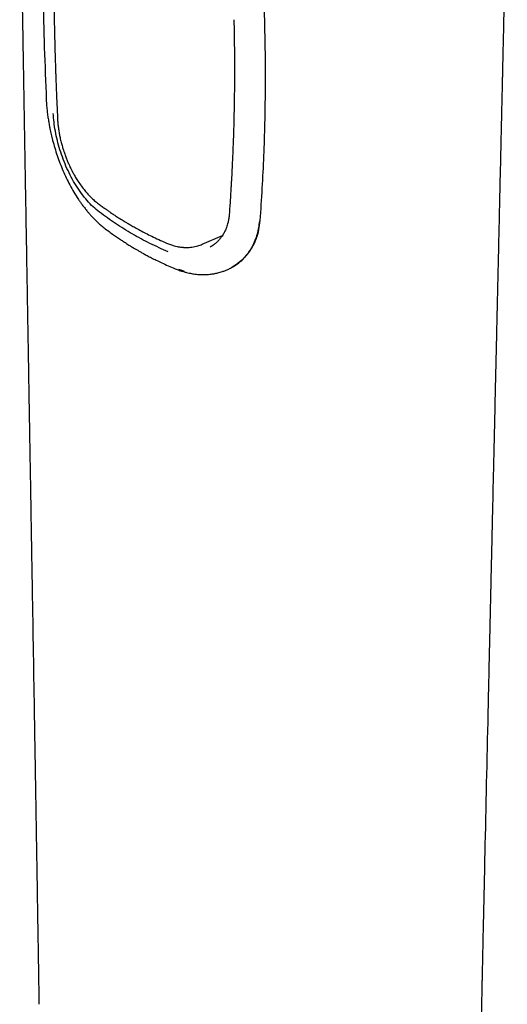
# Model space of a CAD drawing. Units: millimetres. Extents: x 8 to 1894, y 12 to 2722.
# Drawn here: x 1409 to 1445, y 333 to 406 of the extents above; entities that cross this region are included whole.
import ezdxf

# ---------------------------------------------------------------- set-up
doc = ezdxf.new("R2010")
doc.units = ezdxf.units.MM

msp = doc.modelspace()

# ---------------------------------------------------------------- linework, layer by layer
at = {"color": 7, "linetype": 'Continuous', "lineweight": 30}
for p, q in [((1421.994, 389.164), (1423.493, 389.827)), ((1421.991, 389.173), (1421.983, 389.169)), ((1424.216, 387.481), (1424.264, 387.509))]:
    msp.add_line(p, q, dxfattribs=at)
for points, knots in [([(1409.868, 421.939), (1409.978, 421.142), (1410.198, 419.547), (1410.264, 416.89), (1410.212, 414.119), (1410.208, 411.013), (1410.24, 407.544), (1410.328, 403.716), (1410.434, 401.12), (1410.487, 399.821)], [0, 0, 0, 0, 0.124922, 0.24981, 0.374788, 0.499787, 0.666482, 0.833224, 1, 1, 1, 1]), ([(1408.523, 417.851), (1408.526, 417.705), (1408.534, 417.188), (1408.549, 416.32), (1408.566, 415.267), (1408.583, 414.277), (1408.598, 413.35), (1408.613, 412.486), (1408.626, 411.705), (1408.638, 411.004), (1408.648, 410.379), (1408.658, 409.808), (1408.667, 409.286), (1408.675, 408.797), (1408.69, 407.91), (1408.712, 406.6), (1408.742, 404.854), (1408.775, 402.883), (1408.812, 400.698), (1408.853, 398.322), (1408.893, 395.979), (1408.933, 393.592), (1408.975, 391.142), (1409.01, 389.123), (1409.036, 387.604), (1409.053, 386.578), (1409.071, 385.521), (1409.092, 384.3), (1409.116, 382.904), (1409.143, 381.324), (1409.167, 379.916), (1409.187, 378.709), (1409.204, 377.734), (1409.22, 376.79), (1409.236, 375.829), (1409.253, 374.856), (1409.269, 373.877), (1409.285, 372.946), (1409.3, 372.064), (1409.315, 371.211), (1409.329, 370.365), (1409.345, 369.384), (1409.364, 368.253), (1409.386, 366.966), (1409.408, 365.646), (1409.477, 361.571), (1409.545, 357.485), (1409.613, 353.389), (1409.635, 352.024), (1409.658, 350.665), (1409.68, 349.33), (1409.701, 348.037), (1409.721, 346.799), (1409.737, 345.856), (1409.748, 345.173), (1409.756, 344.715), (1409.764, 344.207), (1409.773, 343.647), (1409.783, 343.04), (1409.794, 342.387), (1409.805, 341.687), (1409.817, 340.938), (1409.83, 340.134), (1409.844, 339.273), (1409.859, 338.356), (1409.875, 337.387), (1409.891, 336.366), (1409.909, 335.294), (1409.927, 334.17), (1409.939, 333.403), (1409.945, 333.012)], [0, 0, 0, 0, 0.0051521, 0.0182972, 0.0307051, 0.0423725, 0.0532972, 0.063477, 0.0729107, 0.0809025, 0.0882673, 0.095005, 0.1011158, 0.1067155, 0.1122926, 0.1324725, 0.1530627, 0.1740228, 0.2021788, 0.230332, 0.2580492, 0.2850264, 0.3147736, 0.3446681, 0.3564555, 0.3684848, 0.3809444, 0.3938342, 0.41169, 0.4303106, 0.4496961, 0.4614583, 0.4730051, 0.4841417, 0.494868, 0.5069779, 0.5185184, 0.5294896, 0.5398915, 0.5497403, 0.5596243, 0.5698376, 0.5844186, 0.5996222, 0.6153382, 0.6311054, 0.7437272, 0.7598158, 0.7759045, 0.7919931, 0.8078707, 0.823112, 0.8377049, 0.8516496, 0.8564655, 0.8618509, 0.8678414, 0.8744371, 0.8816379, 0.8892989, 0.8975436, 0.906372, 0.9157844, 0.9259909, 0.9368059, 0.9482277, 0.9602559, 0.9728942, 0.9861405, 1, 1, 1, 1]), ([(1442.556, 329.311), (1442.561, 329.586), (1442.573, 330.115), (1442.589, 330.878), (1442.604, 331.579), (1442.617, 332.219), (1442.63, 332.796), (1442.64, 333.281), (1442.649, 333.681), (1442.656, 334.006), (1442.662, 334.306), (1442.668, 334.595), (1442.674, 334.884), (1442.69, 335.607), (1442.715, 336.775), (1442.78, 339.775), (1442.909, 345.692), (1443.035, 351.391), (1443.127, 355.483), (1443.149, 356.457), (1443.171, 357.447), (1443.194, 358.461), (1443.217, 359.507), (1443.237, 360.38), (1443.252, 361.072), (1443.263, 361.559), (1443.274, 362.023), (1443.283, 362.446), (1443.292, 362.824), (1443.299, 363.153), (1443.306, 363.454), (1443.313, 363.75), (1443.32, 364.07), (1443.328, 364.416), (1443.338, 364.877), (1443.351, 365.452), (1443.367, 366.129), (1443.382, 366.807), (1443.397, 367.475), (1443.412, 368.134), (1443.427, 368.787), (1443.464, 370.414), (1443.504, 372.175), (1443.547, 374.071), (1443.571, 375.125), (1443.595, 376.179), (1443.619, 377.233), (1443.643, 378.288), (1443.667, 379.355), (1443.688, 380.237), (1443.704, 380.937), (1443.715, 381.446), (1443.727, 381.961), (1443.738, 382.46), (1443.749, 382.924), (1443.758, 383.339), (1443.766, 383.684), (1443.773, 383.977), (1443.779, 384.245), (1443.786, 384.536), (1443.793, 384.858), (1443.801, 385.211), (1443.81, 385.593), (1443.824, 386.213), (1443.843, 387.046), (1443.866, 388.068), (1443.889, 389.055), (1443.911, 390.024), (1443.933, 390.99), (1443.982, 393.152), (1444.03, 395.264), (1444.077, 397.336), (1444.097, 398.183), (1444.117, 399.064), (1444.133, 399.794), (1444.146, 400.351), (1444.154, 400.713), (1444.161, 401.044), (1444.168, 401.344), (1444.174, 401.618), (1444.18, 401.886), (1444.188, 402.213), (1444.197, 402.624), (1444.209, 403.13), (1444.221, 403.679), (1444.234, 404.246), (1444.248, 404.862), (1444.263, 405.516), (1444.278, 406.207), (1444.3, 407.166), (1444.328, 408.4), (1444.361, 409.9), (1444.386, 411), (1444.402, 411.702), (1444.409, 412.035), (1444.417, 412.397), (1444.426, 412.804), (1444.436, 413.257), (1444.448, 413.791), (1444.462, 414.411), (1444.478, 415.124), (1444.496, 415.902), (1444.508, 416.442), (1444.514, 416.723)], [0, 0, 0, 0, 0.009446, 0.018183, 0.026212, 0.033532, 0.040144, 0.046048, 0.05019, 0.053895, 0.057216, 0.060499, 0.063805, 0.067133, 0.085347, 0.103905, 0.170183, 0.288524, 0.299569, 0.31065, 0.321966, 0.333546, 0.345453, 0.357869, 0.363496, 0.369206, 0.374572, 0.379417, 0.38374, 0.387541, 0.390713, 0.39406, 0.397715, 0.401677, 0.405946, 0.41353, 0.421412, 0.429173, 0.436814, 0.444335, 0.45178, 0.459223, 0.50016, 0.512217, 0.524273, 0.536329, 0.548385, 0.560442, 0.572507, 0.584998, 0.590699, 0.596525, 0.602477, 0.608345, 0.613662, 0.618409, 0.622588, 0.625478, 0.628459, 0.631791, 0.635473, 0.639507, 0.643891, 0.648579, 0.660794, 0.672466, 0.683627, 0.694673, 0.705719, 0.716764, 0.768836, 0.778163, 0.787841, 0.797921, 0.808384, 0.812878, 0.817018, 0.820804, 0.824237, 0.827315, 0.830211, 0.833428, 0.838527, 0.84432, 0.850788, 0.857358, 0.863769, 0.871924, 0.879808, 0.887469, 0.904831, 0.922131, 0.938944, 0.942567, 0.946228, 0.950348, 0.954999, 0.960182, 0.965897, 0.973315, 0.981471, 0.990366, 1, 1, 1, 1]), ([(1411.051, 413.085), (1411.048, 412.869), (1411.043, 412.458), (1411.038, 411.868), (1411.034, 411.337), (1411.032, 410.864), (1411.031, 410.449), (1411.031, 410.074), (1411.031, 409.723), (1411.032, 409.373), (1411.033, 409.022), (1411.036, 408.355), (1411.045, 407.369), (1411.062, 406.22), (1411.08, 405.224), (1411.099, 404.397), (1411.119, 403.599), (1411.137, 403.008), (1411.149, 402.602), (1411.157, 402.347), (1411.167, 402.052), (1411.178, 401.716), (1411.192, 401.338), (1411.209, 400.89), (1411.229, 400.365), (1411.255, 399.759), (1411.284, 399.093), (1411.306, 398.629), (1411.317, 398.388)], [0, 0, 0, 0, 0.045148, 0.086182, 0.123105, 0.155919, 0.184625, 0.209225, 0.233609, 0.257444, 0.281574, 0.305998, 0.395019, 0.484382, 0.541248, 0.598103, 0.65261, 0.703029, 0.717584, 0.734634, 0.754443, 0.777008, 0.802332, 0.830415, 0.867056, 0.907532, 0.951846, 1, 1, 1, 1]), ([(1426.615, 405.504), (1426.608, 405.719), (1426.597, 406.135), (1426.574, 406.736), (1426.548, 407.294), (1426.519, 407.807), (1426.49, 408.247), (1426.461, 408.62), (1426.434, 408.93), (1426.406, 409.22), (1426.371, 409.523), (1426.322, 409.886), (1426.256, 410.314), (1426.17, 410.789), (1426.079, 411.24), (1425.983, 411.677), (1425.883, 412.107), (1425.77, 412.578), (1425.687, 412.904), (1425.644, 413.074)], [0, 0, 0, 0, 0.081726, 0.158015, 0.228872, 0.294298, 0.354299, 0.39764, 0.437638, 0.474298, 0.510456, 0.556545, 0.617868, 0.682061, 0.74915, 0.803248, 0.862884, 0.928467, 1, 1, 1, 1]), ([(1424.33, 405.762), (1424.335, 405.539), (1424.345, 405.115), (1424.356, 404.511), (1424.363, 403.969), (1424.369, 403.488), (1424.372, 403.069), (1424.374, 402.691), (1424.375, 402.337), (1424.375, 401.984), (1424.374, 401.63), (1424.372, 400.958), (1424.362, 399.97), (1424.34, 398.767), (1424.31, 397.656), (1424.276, 396.626), (1424.245, 395.856), (1424.223, 395.358), (1424.213, 395.152), (1424.205, 394.971), (1424.198, 394.827), (1424.192, 394.717), (1424.188, 394.631), (1424.184, 394.54), (1424.177, 394.415), (1424.168, 394.233), (1424.155, 393.991), (1424.138, 393.693), (1424.118, 393.338), (1424.093, 392.926), (1424.063, 392.459), (1424.028, 391.936), (1424.002, 391.569), (1423.988, 391.376)], [0, 0, 0, 0, 0.045553, 0.086913, 0.124082, 0.157062, 0.185854, 0.210458, 0.234928, 0.259014, 0.283401, 0.308088, 0.398015, 0.488323, 0.55813, 0.629832, 0.703818, 0.719652, 0.734406, 0.747115, 0.757777, 0.76472, 0.7704, 0.775732, 0.783891, 0.796919, 0.813943, 0.834964, 0.859982, 0.888996, 0.922004, 0.959006, 1, 1, 1, 1]), ([(1426.272, 390.913), (1426.328, 391.711), (1426.439, 393.302), (1426.554, 395.7), (1426.632, 398.11), (1426.669, 400.544), (1426.668, 403.01), (1426.632, 404.671), (1426.614, 405.504)], [0, 0, 0, 0, 0.1668, 0.332532, 0.4972, 0.663713, 0.831313, 1, 1, 1, 1]), ([(1410.48, 399.847), (1410.488, 399.702), (1410.505, 399.424), (1410.547, 399.013), (1410.595, 398.635), (1410.647, 398.294), (1410.7, 397.992), (1410.751, 397.73), (1410.799, 397.497), (1410.848, 397.279), (1410.9, 397.062), (1410.983, 396.73), (1411.108, 396.281), (1411.287, 395.718), (1411.489, 395.158), (1411.712, 394.607), (1411.956, 394.069), (1412.224, 393.537), (1412.523, 393.006), (1412.787, 392.586), (1412.995, 392.282), (1413.125, 392.1), (1413.239, 391.946), (1413.337, 391.819), (1413.429, 391.704), (1413.536, 391.573), (1413.679, 391.404), (1413.85, 391.214), (1414.042, 391.014), (1414.25, 390.811), (1414.488, 390.595), (1414.661, 390.458), (1414.752, 390.386)], [0, 0, 0, 0, 0.044793, 0.085473, 0.122081, 0.15464, 0.183164, 0.207663, 0.228352, 0.248252, 0.268359, 0.288672, 0.340357, 0.392753, 0.445158, 0.49761, 0.55007, 0.602572, 0.657512, 0.716078, 0.740023, 0.761361, 0.779693, 0.795015, 0.807688, 0.822645, 0.844422, 0.87303, 0.898978, 0.928783, 0.962453, 1, 1, 1, 1]), ([(1414.412, 391.542), (1414.255, 391.668), (1413.943, 391.921), (1413.497, 392.39), (1413.075, 392.915), (1412.683, 393.494), (1412.325, 394.117), (1412.005, 394.774), (1411.726, 395.454), (1411.488, 396.147), (1411.295, 396.843), (1411.148, 397.531), (1411.048, 398.202), (1411.017, 398.626), (1411.002, 398.838)], [0, 0, 0, 0, 0.083565, 0.167097, 0.250675, 0.334257, 0.417766, 0.501172, 0.584499, 0.667742, 0.750896, 0.834, 0.917022, 1, 1, 1, 1]), ([(1411.317, 398.388), (1411.325, 398.267), (1411.34, 398.034), (1411.383, 397.686), (1411.436, 397.361), (1411.501, 397.032), (1411.578, 396.707), (1411.664, 396.397), (1411.743, 396.139), (1411.811, 395.933), (1411.886, 395.721), (1411.974, 395.49), (1412.064, 395.271), (1412.137, 395.103), (1412.194, 394.976), (1412.263, 394.831), (1412.351, 394.653), (1412.467, 394.431), (1412.614, 394.168), (1412.796, 393.871), (1413.017, 393.543), (1413.254, 393.227), (1413.502, 392.931), (1413.756, 392.66), (1414.036, 392.393), (1414.236, 392.236), (1414.339, 392.155)], [0, 0, 0, 0, 0.055618, 0.106785, 0.153664, 0.196352, 0.247212, 0.290675, 0.326767, 0.355492, 0.377387, 0.416479, 0.453655, 0.471706, 0.489269, 0.508922, 0.53542, 0.568857, 0.609244, 0.656606, 0.710989, 0.772452, 0.823242, 0.878079, 0.936988, 1, 1, 1, 1]), ([(1414.339, 392.155), (1414.428, 392.089), (1414.595, 391.965), (1414.832, 391.795), (1415.039, 391.651), (1415.214, 391.53), (1415.358, 391.433), (1415.48, 391.352), (1415.659, 391.234), (1415.912, 391.072), (1416.203, 390.891), (1416.477, 390.726), (1416.741, 390.571), (1417.052, 390.394), (1417.412, 390.197), (1417.822, 389.981), (1418.284, 389.75), (1418.799, 389.504), (1419.165, 389.343), (1419.356, 389.259)], [0, 0, 0, 0, 0.057815, 0.108656, 0.152543, 0.189492, 0.219514, 0.243141, 0.265824, 0.33079, 0.39956, 0.443486, 0.496254, 0.557897, 0.628427, 0.707862, 0.796235, 0.893592, 1, 1, 1, 1]), ([(1419.486, 388.612), (1419.031, 388.813), (1418.122, 389.215), (1416.827, 389.917), (1415.581, 390.683), (1414.802, 391.256), (1414.412, 391.542)], [0, 0, 0, 0, 0.25027, 0.500043, 0.749799, 1, 1, 1, 1]), ([(1423.988, 391.376), (1423.978, 391.27), (1423.959, 391.072), (1423.906, 390.81), (1423.848, 390.595), (1423.789, 390.421), (1423.732, 390.277), (1423.675, 390.149), (1423.615, 390.031), (1423.544, 389.904), (1423.453, 389.762), (1423.336, 389.602), (1423.194, 389.435), (1423.024, 389.27), (1422.823, 389.106), (1422.668, 389.013), (1422.587, 388.963)], [0, 0, 0, 0, 0.0981, 0.183327, 0.255714, 0.315279, 0.365565, 0.412992, 0.457697, 0.500986, 0.563874, 0.633309, 0.709561, 0.795657, 0.89246, 1, 1, 1, 1]), ([(1426.212, 390.878), (1426.196, 390.717), (1426.161, 390.388), (1426.052, 389.908), (1425.893, 389.434), (1425.696, 389.015), (1425.475, 388.65), (1425.241, 388.337), (1425.028, 388.105), (1424.853, 387.942), (1424.732, 387.837), (1424.604, 387.737), (1424.471, 387.641), (1424.339, 387.554), (1424.25, 387.502), (1424.208, 387.477)], [0, 0, 0, 0, 0.107812, 0.220674, 0.338628, 0.461713, 0.556997, 0.655174, 0.756256, 0.796772, 0.837738, 0.879155, 0.921025, 0.963347, 1, 1, 1, 1]), ([(1424.263, 387.51), (1424.412, 387.603), (1424.714, 387.792), (1425.104, 388.147), (1425.444, 388.546), (1425.752, 389.026), (1426.007, 389.59), (1426.196, 390.235), (1426.247, 390.691), (1426.272, 390.913)], [0, 0, 0, 0, 0.13296, 0.269163, 0.401196, 0.529093, 0.693209, 0.85014, 1, 1, 1, 1]), ([(1414.752, 390.386), (1414.873, 390.293), (1415.104, 390.117), (1415.438, 389.875), (1415.739, 389.665), (1416.005, 389.485), (1416.235, 389.334), (1416.426, 389.212), (1416.578, 389.116), (1416.7, 389.04), (1416.812, 388.972), (1416.93, 388.901), (1417.072, 388.816), (1417.242, 388.717), (1417.444, 388.601), (1417.675, 388.473), (1417.945, 388.327), (1418.259, 388.162), (1418.621, 387.981), (1419.03, 387.785), (1419.489, 387.575), (1419.815, 387.437), (1419.986, 387.365)], [0, 0, 0, 0, 0.076653, 0.145508, 0.206623, 0.260039, 0.305784, 0.343877, 0.372795, 0.394958, 0.415509, 0.438193, 0.46301, 0.49768, 0.535804, 0.578154, 0.62847, 0.687247, 0.753208, 0.827329, 0.909599, 1, 1, 1, 1]), ([(1419.356, 389.259), (1419.457, 389.217), (1419.646, 389.141), (1419.907, 389.061), (1420.126, 389.008), (1420.301, 388.976), (1420.433, 388.958), (1420.535, 388.947), (1420.625, 388.939), (1420.722, 388.934), (1420.856, 388.931), (1421.031, 388.935), (1421.241, 388.954), (1421.454, 388.99), (1421.654, 389.04), (1421.834, 389.097), (1421.946, 389.144), (1421.999, 389.166)], [0, 0, 0, 0, 0.109314, 0.203304, 0.28205, 0.34561, 0.394026, 0.427081, 0.458219, 0.494624, 0.536292, 0.609446, 0.694681, 0.783366, 0.863799, 0.935995, 1, 1, 1, 1]), ([(1419.986, 387.365), (1420.097, 387.322), (1420.302, 387.24), (1420.589, 387.15), (1420.83, 387.085), (1421.027, 387.04), (1421.194, 387.008), (1421.371, 386.98), (1421.569, 386.955), (1421.803, 386.936), (1422.029, 386.928), (1422.252, 386.931), (1422.452, 386.943), (1422.635, 386.961), (1422.783, 386.982), (1422.886, 387), (1422.967, 387.015), (1423.051, 387.032), (1423.168, 387.06), (1423.32, 387.1), (1423.504, 387.157), (1423.719, 387.236), (1423.962, 387.342), (1424.126, 387.432), (1424.214, 387.48)], [0, 0, 0, 0, 0.073773, 0.137424, 0.190933, 0.234296, 0.269458, 0.302837, 0.352712, 0.402658, 0.461618, 0.507278, 0.556877, 0.60112, 0.636439, 0.662843, 0.675894, 0.695676, 0.724276, 0.7617, 0.807959, 0.863077, 0.927081, 1, 1, 1, 1]), ([(1420.694, 387.167), (1420.609, 387.191), (1420.466, 387.23), (1420.325, 387.285), (1420.268, 387.308)], [0, 0, 0, 0, 0.601798, 1, 1, 1, 1])]:
    msp.add_open_spline(points, degree=3, knots=knots, dxfattribs=at)

doc.saveas('drawing.dxf')
